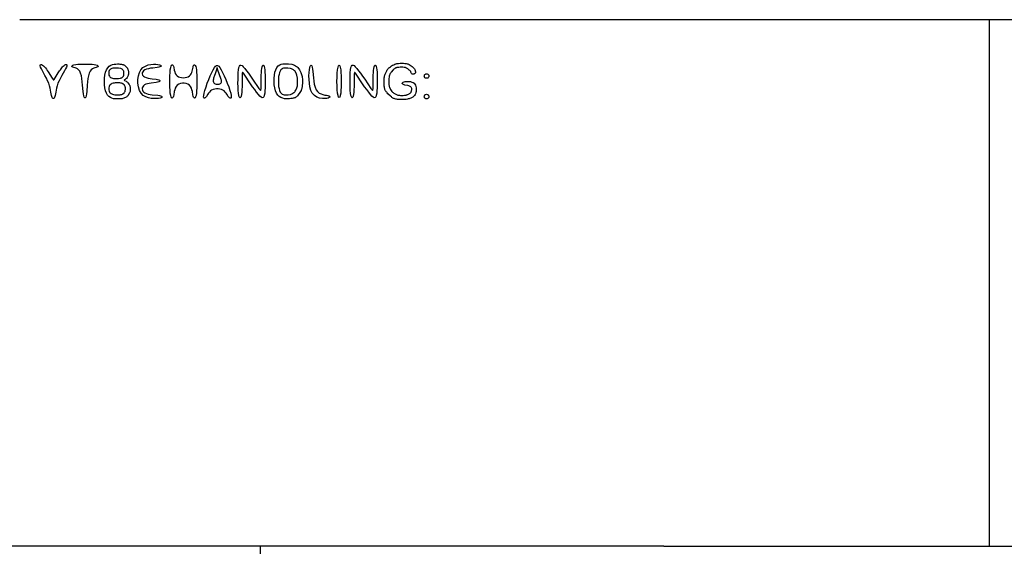
# Model space of a CAD drawing. Extents: x -103 to 718, y -167 to 407.
# Drawn here: x 412 to 475, y -133 to -99 of the extents above; entities that cross this region are included whole.
import ezdxf

# ---------------------------------------------------------------- set-up
doc = ezdxf.new("R2010")
doc.units = 0
doc.header["$LTSCALE"] = 50

msp = doc.modelspace()

# ---------------------------------------------------------------- linework, layer by layer
for points in [[(432.813, -98.788), (411.615, -98.788)], [(718.415, -98.788), (432.813, -98.788)], [(474.224, -98.788), (474.224, -132.788)], [(453.215, -132.788), (344.015, -132.788)], [(427.136, -132.788), (427.136, -166.788)], [(453.215, -132.788), (718.415, -132.788)]]:
    msp.add_lwpolyline(points)
for points in [[(414.582, -101.963), (414.511, -102.091), (414.337, -102.394), (414.246, -102.558), (414.161, -102.726), (414.088, -102.891), (414.032, -103.049), (413.991, -103.199), (413.962, -103.338), (413.94, -103.464), (413.923, -103.576), (413.906, -103.673), (413.887, -103.751), (413.863, -103.81), (413.834, -103.849), (413.802, -103.869), (413.77, -103.869), (413.739, -103.849), (413.71, -103.81), (413.685, -103.751), (413.666, -103.673), (413.65, -103.576), (413.633, -103.464), (413.612, -103.338), (413.583, -103.199), (413.543, -103.049), (413.489, -102.891), (413.419, -102.726), (413.336, -102.558), (413.249, -102.394), (413.081, -102.091), (413.014, -101.963), (412.966, -101.857), (412.942, -101.776), (412.939, -101.721), (412.956, -101.689), (412.989, -101.679), (413.033, -101.69), (413.087, -101.719), (413.147, -101.766), (413.21, -101.828), (413.274, -101.901), (413.337, -101.981), (413.398, -102.064), (413.455, -102.146), (413.72, -102.558), (413.769, -102.641), (413.785, -102.662), (413.792, -102.669), (413.8, -102.673), (413.807, -102.674), (413.813, -102.672), (413.821, -102.666), (413.838, -102.642), (414.108, -102.222), (414.194, -102.092), (414.24, -102.026), (414.287, -101.96), (414.336, -101.897), (414.385, -101.839), (414.433, -101.787), (414.482, -101.743), (414.529, -101.709), (414.572, -101.686), (414.61, -101.676), (414.64, -101.679), (414.66, -101.697), (414.667, -101.732), (414.659, -101.785), (414.633, -101.857)], [(416.545, -101.881), (416.473, -101.9), (416.395, -101.926), (416.315, -101.967), (416.237, -102.029), (416.165, -102.119), (416.104, -102.242), (416.058, -102.404), (416.024, -102.595), (415.999, -102.803), (415.98, -103.017), (415.948, -103.416), (415.929, -103.577), (415.904, -103.7), (415.876, -103.782), (415.844, -103.823), (415.812, -103.823), (415.78, -103.782), (415.752, -103.7), (415.727, -103.577), (415.708, -103.416), (415.676, -103.017), (415.658, -102.803), (415.633, -102.595), (415.599, -102.404), (415.552, -102.242), (415.492, -102.119), (415.421, -102.029), (415.344, -101.967), (415.264, -101.926), (415.187, -101.9), (415.115, -101.881), (415.055, -101.863), (415.01, -101.842), (414.983, -101.816), (414.978, -101.788), (414.997, -101.759), (415.043, -101.731), (415.12, -101.705), (415.231, -101.683), (415.376, -101.667), (415.548, -101.656), (415.735, -101.65), (415.927, -101.65), (416.114, -101.656), (416.286, -101.667), (416.431, -101.683), (416.542, -101.705), (416.619, -101.731), (416.665, -101.759), (416.684, -101.788), (416.678, -101.816), (416.651, -101.842), (416.606, -101.863)], [(418.374, -102.707), (418.383, -102.714), (418.482, -102.758), (418.515, -102.777), (418.544, -102.798), (418.571, -102.82), (418.607, -102.859), (418.687, -102.97), (418.713, -103.014), (418.727, -103.045), (418.737, -103.08), (418.745, -103.123), (418.75, -103.175), (418.753, -103.267), (418.751, -103.327), (418.746, -103.38), (418.739, -103.424), (418.729, -103.46), (418.71, -103.509), (418.626, -103.654), (418.59, -103.703), (418.559, -103.736), (418.524, -103.764), (418.485, -103.789), (418.34, -103.855), (418.277, -103.877), (418.242, -103.887), (418.198, -103.895), (418.13, -103.901), (418.026, -103.905), (417.872, -103.908), (417.778, -103.904), (417.678, -103.89), (417.575, -103.863), (417.474, -103.819), (417.377, -103.751), (417.289, -103.657), (417.215, -103.532), (417.156, -103.374), (417.114, -103.189), (417.09, -102.986), (417.082, -102.775), (417.091, -102.563), (417.118, -102.361), (417.163, -102.176), (417.224, -102.017), (417.303, -101.892), (417.395, -101.798), (417.497, -101.731), (417.605, -101.687), (417.714, -101.661), (417.82, -101.649), (417.92, -101.646), (418.009, -101.648), (418.085, -101.653), (418.148, -101.658), (418.199, -101.664), (418.241, -101.671), (418.275, -101.679), (418.303, -101.688), (418.326, -101.698), (418.346, -101.708), (418.382, -101.733), (418.415, -101.76), (418.528, -101.879), (418.566, -101.925), (418.587, -101.956), (418.604, -101.99), (418.619, -102.026), (418.629, -102.067), (418.636, -102.115), (418.64, -102.167), (418.64, -102.245), (418.636, -102.312), (418.628, -102.36), (418.617, -102.397), (418.545, -102.525), (418.508, -102.575), (418.471, -102.612), (418.429, -102.645), (418.385, -102.674), (418.371, -102.688), (418.369, -102.694), (418.369, -102.7)], [(420.448, -103.882), (420.286, -103.886), (420.109, -103.873), (419.928, -103.837), (419.751, -103.772), (419.59, -103.673), (419.453, -103.532), (419.349, -103.349), (419.279, -103.133), (419.244, -102.896), (419.243, -102.653), (419.276, -102.417), (419.343, -102.201), (419.444, -102.017), (419.577, -101.877), (419.733, -101.778), (419.904, -101.713), (420.08, -101.677), (420.251, -101.664), (420.408, -101.668), (420.54, -101.683), (420.641, -101.705), (420.709, -101.731), (420.746, -101.759), (420.751, -101.788), (420.727, -101.816), (420.673, -101.842), (420.591, -101.863), (420.482, -101.881), (420.214, -101.909), (420.071, -101.927), (419.931, -101.95), (419.803, -101.981), (419.695, -102.024), (419.612, -102.08), (419.557, -102.146), (419.529, -102.219), (419.527, -102.293), (419.552, -102.365), (419.603, -102.431), (419.68, -102.487), (419.782, -102.53), (419.901, -102.562), (420.032, -102.585), (420.166, -102.602), (420.417, -102.631), (420.518, -102.648), (420.595, -102.669), (420.646, -102.695), (420.672, -102.723), (420.672, -102.752), (420.646, -102.78), (420.595, -102.806), (420.518, -102.828), (420.431, -102.843), (420.099, -102.883), (419.982, -102.901), (419.87, -102.926), (419.768, -102.958), (419.68, -103.001), (419.611, -103.054), (419.563, -103.117), (419.534, -103.185), (419.526, -103.257), (419.538, -103.329), (419.572, -103.397), (419.627, -103.46), (419.703, -103.513), (419.801, -103.556), (419.914, -103.588), (420.039, -103.613), (420.169, -103.631), (420.537, -103.671), (420.635, -103.686), (420.711, -103.705), (420.765, -103.727), (420.796, -103.751), (420.803, -103.776), (420.786, -103.801), (420.744, -103.826), (420.678, -103.847), (420.585, -103.866)], [(423, -103.672), (422.971, -103.769), (422.94, -103.827), (422.907, -103.848), (422.876, -103.837), (422.847, -103.798), (422.823, -103.733), (422.803, -103.647), (422.766, -103.434), (422.739, -103.319), (422.702, -103.208), (422.648, -103.106), (422.575, -103.02), (422.48, -102.955), (422.368, -102.911), (422.245, -102.889), (422.119, -102.889), (421.996, -102.911), (421.883, -102.955), (421.788, -103.02), (421.715, -103.106), (421.662, -103.208), (421.624, -103.319), (421.597, -103.434), (421.56, -103.647), (421.541, -103.733), (421.517, -103.798), (421.488, -103.837), (421.457, -103.848), (421.425, -103.827), (421.393, -103.769), (421.365, -103.672), (421.34, -103.532), (421.322, -103.349), (421.31, -103.133), (421.303, -102.896), (421.303, -102.653), (421.31, -102.417), (421.322, -102.201), (421.34, -102.017), (421.365, -101.877), (421.393, -101.78), (421.425, -101.721), (421.457, -101.697), (421.488, -101.704), (421.517, -101.738), (421.541, -101.794), (421.56, -101.869), (421.597, -102.055), (421.624, -102.155), (421.662, -102.252), (421.715, -102.341), (421.788, -102.416), (421.87, -102.467), (421.966, -102.504), (422.072, -102.526), (422.182, -102.533), (422.292, -102.526), (422.397, -102.504), (422.493, -102.467), (422.575, -102.416), (422.64, -102.351), (422.69, -102.275), (422.727, -102.192), (422.754, -102.105), (422.774, -102.018), (422.806, -101.859), (422.823, -101.794), (422.844, -101.743), (422.868, -101.71), (422.895, -101.696), (422.924, -101.705), (422.952, -101.739), (422.979, -101.801), (423.003, -101.893), (423.024, -102.017), (423.041, -102.176), (423.053, -102.361), (423.06, -102.563), (423.062, -102.775), (423.06, -102.986), (423.053, -103.189), (423.041, -103.374), (423.024, -103.532)], [(427.409, -103.672), (427.375, -103.766), (427.332, -103.817), (427.278, -103.826), (427.211, -103.794), (427.129, -103.723), (427.031, -103.614), (426.916, -103.47), (426.789, -103.3), (426.656, -103.114), (426.524, -102.924), (426.113, -102.315), (426.059, -102.242), (426.024, -102.206), (426.002, -102.206), (425.99, -102.242), (425.986, -102.315), (425.983, -102.738), (425.98, -102.924), (425.975, -103.114), (425.966, -103.3), (425.954, -103.47), (425.936, -103.614), (425.913, -103.723), (425.886, -103.794), (425.856, -103.826), (425.826, -103.817), (425.796, -103.766), (425.769, -103.672), (425.746, -103.532), (425.728, -103.349), (425.717, -103.133), (425.711, -102.896), (425.712, -102.653), (425.718, -102.417), (425.731, -102.201), (425.749, -102.017), (425.775, -101.878), (425.808, -101.783), (425.851, -101.733), (425.905, -101.724), (425.972, -101.756), (426.054, -101.827), (426.152, -101.936), (426.267, -102.08), (426.393, -102.25), (426.526, -102.435), (426.658, -102.626), (427.062, -103.223), (427.111, -103.293), (427.147, -103.335), (427.171, -103.349), (427.186, -103.335), (427.194, -103.293), (427.197, -103.223), (427.201, -102.697), (427.205, -102.531), (427.211, -102.365), (427.219, -102.205), (427.231, -102.06), (427.247, -101.936), (427.267, -101.838), (427.29, -101.77), (427.316, -101.731), (427.342, -101.723), (427.369, -101.747), (427.395, -101.803), (427.418, -101.893), (427.438, -102.017), (427.454, -102.176), (427.465, -102.361), (427.471, -102.563), (427.473, -102.775), (427.471, -102.986), (427.463, -103.189), (427.451, -103.374), (427.434, -103.532)], [(428.222, -101.877), (428.31, -101.777), (428.407, -101.709), (428.508, -101.668), (428.607, -101.648), (428.701, -101.64), (428.973, -101.643), (429.19, -101.668), (429.246, -101.681), (429.3, -101.699), (429.366, -101.731), (429.482, -101.802), (429.53, -101.839), (429.575, -101.882), (429.689, -102.034), (429.735, -102.109), (429.774, -102.193), (429.838, -102.392), (429.854, -102.459), (429.862, -102.52), (429.868, -102.608), (429.871, -102.739), (429.869, -102.9), (429.864, -103.007), (429.859, -103.058), (429.854, -103.106), (429.847, -103.15), (429.839, -103.191), (429.83, -103.229), (429.819, -103.265), (429.807, -103.299), (429.794, -103.331), (429.78, -103.363), (429.748, -103.422), (429.712, -103.479), (429.594, -103.642), (429.552, -103.693), (429.53, -103.718), (429.507, -103.742), (429.482, -103.764), (429.456, -103.785), (429.428, -103.805), (429.396, -103.823), (429.36, -103.839), (429.316, -103.853), (429.265, -103.865), (429.204, -103.876), (429.131, -103.886), (429.046, -103.893), (428.947, -103.898), (428.837, -103.898), (428.721, -103.887), (428.603, -103.862), (428.488, -103.818), (428.378, -103.751), (428.279, -103.657), (428.195, -103.532), (428.129, -103.374), (428.081, -103.189), (428.051, -102.986), (428.038, -102.775), (428.042, -102.563), (428.062, -102.361), (428.097, -102.176), (428.148, -102.017)], [(434.642, -103.672), (434.609, -103.766), (434.566, -103.817), (434.512, -103.826), (434.444, -103.794), (434.362, -103.723), (434.264, -103.614), (434.149, -103.47), (434.023, -103.3), (433.89, -103.114), (433.757, -102.924), (433.346, -102.315), (433.293, -102.242), (433.257, -102.206), (433.235, -102.206), (433.224, -102.242), (433.219, -102.315), (433.216, -102.738), (433.214, -102.924), (433.208, -103.114), (433.2, -103.3), (433.187, -103.47), (433.17, -103.614), (433.147, -103.723), (433.119, -103.794), (433.09, -103.826), (433.059, -103.817), (433.03, -103.766), (433.002, -103.672), (432.979, -103.532), (432.962, -103.349), (432.95, -103.133), (432.945, -102.896), (432.945, -102.653), (432.952, -102.417), (432.964, -102.201), (432.983, -102.017), (433.008, -101.878), (433.042, -101.783), (433.084, -101.733), (433.139, -101.724), (433.206, -101.756), (433.287, -101.827), (433.385, -101.936), (433.5, -102.08), (433.627, -102.25), (433.759, -102.435), (433.892, -102.626), (434.295, -103.223), (434.345, -103.293), (434.38, -103.335), (434.405, -103.349), (434.42, -103.335), (434.427, -103.293), (434.431, -103.223), (434.435, -102.697), (434.438, -102.531), (434.444, -102.365), (434.453, -102.205), (434.465, -102.06), (434.48, -101.936), (434.5, -101.838), (434.524, -101.77), (434.549, -101.731), (434.576, -101.723), (434.603, -101.747), (434.628, -101.803), (434.652, -101.893), (434.671, -102.017), (434.687, -102.176), (434.698, -102.361), (434.705, -102.563), (434.707, -102.775), (434.704, -102.986), (434.697, -103.189), (434.685, -103.374), (434.668, -103.532)], [(437.169, -103.564), (437.141, -103.624), (437.108, -103.675), (437.072, -103.718), (437.033, -103.754), (436.992, -103.784), (436.949, -103.811), (436.906, -103.836), (436.861, -103.857), (436.814, -103.877), (436.763, -103.894), (436.707, -103.908), (436.646, -103.92), (436.578, -103.93), (436.503, -103.937), (436.423, -103.942), (436.339, -103.945), (436.255, -103.945), (436.172, -103.943), (436.093, -103.939), (436.02, -103.932), (435.955, -103.924), (435.897, -103.913), (435.846, -103.9), (435.799, -103.885), (435.757, -103.867), (435.719, -103.848), (435.683, -103.826), (435.648, -103.802), (435.615, -103.777), (435.55, -103.721), (435.397, -103.57), (435.339, -103.508), (435.312, -103.475), (435.286, -103.442), (435.262, -103.407), (435.24, -103.371), (435.221, -103.333), (435.203, -103.292), (435.188, -103.248), (435.175, -103.2), (435.164, -103.147), (435.156, -103.089), (435.149, -103.026), (435.145, -102.959), (435.142, -102.889), (435.141, -102.753), (435.145, -102.63), (435.152, -102.545), (435.162, -102.477), (435.174, -102.421), (435.189, -102.371), (435.216, -102.3), (435.313, -102.092), (435.35, -102.026), (435.377, -101.985), (435.408, -101.945), (435.445, -101.906), (435.492, -101.866), (435.551, -101.822), (435.62, -101.777), (435.694, -101.733), (435.768, -101.693), (435.836, -101.661), (435.868, -101.649), (435.9, -101.638), (435.932, -101.629), (435.966, -101.622), (436.001, -101.616), (436.082, -101.608), (436.178, -101.603), (436.283, -101.602), (436.389, -101.604), (436.485, -101.609), (436.564, -101.618), (436.629, -101.63), (436.683, -101.646), (436.73, -101.665), (436.774, -101.688), (436.835, -101.727), (436.951, -101.811), (437.006, -101.856), (437.039, -101.89), (437.07, -101.926), (437.098, -101.967), (437.122, -102.01), (437.144, -102.058), (437.161, -102.108), (437.167, -102.133), (437.171, -102.158), (437.172, -102.183), (437.17, -102.206), (437.163, -102.228), (437.152, -102.248), (437.136, -102.265), (437.116, -102.28), (437.094, -102.293), (437.069, -102.302), (437.044, -102.309), (437.019, -102.312), (436.995, -102.312), (436.974, -102.309), (436.956, -102.301), (436.941, -102.291), (436.929, -102.278), (436.919, -102.263), (436.903, -102.228), (436.88, -102.174), (436.863, -102.14), (436.84, -102.107), (436.811, -102.073), (436.774, -102.037), (436.73, -102), (436.682, -101.964), (436.634, -101.933), (436.589, -101.907), (436.567, -101.897), (436.545, -101.888), (436.522, -101.881), (436.497, -101.875), (436.439, -101.867), (436.365, -101.862), (436.276, -101.859), (436.181, -101.861), (436.088, -101.866), (436.046, -101.871), (436.006, -101.877), (435.971, -101.884), (435.938, -101.893), (435.908, -101.902), (435.881, -101.914), (435.855, -101.926), (435.832, -101.94), (435.809, -101.955), (435.768, -101.989), (435.73, -102.026), (435.607, -102.172), (435.574, -102.215), (435.544, -102.261), (435.518, -102.309), (435.507, -102.335), (435.496, -102.362), (435.487, -102.392), (435.479, -102.423), (435.472, -102.458), (435.466, -102.496), (435.457, -102.582), (435.452, -102.68), (435.451, -102.78), (435.455, -102.917), (435.46, -102.989), (435.468, -103.045), (435.477, -103.091), (435.495, -103.15), (435.568, -103.305), (435.604, -103.37), (435.635, -103.415), (435.659, -103.443), (435.688, -103.47), (435.725, -103.498), (435.771, -103.528), (435.853, -103.574), (435.938, -103.616), (435.989, -103.637), (436.036, -103.653), (436.084, -103.664), (436.139, -103.671), (436.206, -103.675), (436.285, -103.677), (436.37, -103.675), (436.454, -103.67), (436.494, -103.666), (436.531, -103.66), (436.566, -103.654), (436.599, -103.646), (436.63, -103.637), (436.659, -103.626), (436.714, -103.602), (436.768, -103.572), (436.793, -103.555), (436.818, -103.537), (436.842, -103.515), (436.863, -103.492), (436.883, -103.465), (436.9, -103.434), (436.914, -103.4), (436.925, -103.362), (436.932, -103.321), (436.934, -103.279), (436.93, -103.237), (436.919, -103.196), (436.901, -103.157), (436.873, -103.122), (436.837, -103.093), (436.79, -103.07), (436.735, -103.052), (436.676, -103.038), (436.491, -103.005), (436.437, -102.993), (436.39, -102.978), (436.354, -102.959), (436.328, -102.937), (436.314, -102.913), (436.313, -102.887), (436.324, -102.862), (436.348, -102.838), (436.386, -102.816), (436.439, -102.797), (436.506, -102.782), (436.584, -102.773), (436.67, -102.77), (436.759, -102.775), (436.849, -102.788), (436.934, -102.812), (437.013, -102.846), (437.08, -102.892), (437.132, -102.951), (437.171, -103.02), (437.198, -103.096), (437.214, -103.178), (437.22, -103.261), (437.217, -103.343), (437.208, -103.421), (437.192, -103.493)], [(417.484, -102.519), (417.541, -102.549), (417.604, -102.569), (417.669, -102.581), (417.733, -102.588), (417.793, -102.59), (417.989, -102.586), (418.134, -102.564), (418.171, -102.552), (418.205, -102.535), (418.289, -102.462), (418.31, -102.439), (418.321, -102.421), (418.33, -102.4), (418.337, -102.373), (418.343, -102.318), (418.345, -102.233), (418.342, -102.171), (418.338, -102.139), (418.331, -102.112), (418.321, -102.089), (418.307, -102.066), (418.277, -102.032), (418.231, -101.989), (418.191, -101.959), (418.156, -101.943), (417.998, -101.915), (417.897, -101.91), (417.783, -101.909), (417.733, -101.911), (417.679, -101.915), (417.624, -101.923), (417.57, -101.936), (417.519, -101.956), (417.472, -101.985), (417.432, -102.022), (417.401, -102.07), (417.379, -102.125), (417.366, -102.186), (417.362, -102.25), (417.367, -102.313), (417.381, -102.374), (417.404, -102.429), (417.436, -102.477)], [(425.269, -103.672), (425.276, -103.771), (425.266, -103.832), (425.241, -103.86), (425.207, -103.86), (425.166, -103.838), (425.122, -103.796), (425.079, -103.74), (424.989, -103.602), (424.937, -103.528), (424.878, -103.457), (424.81, -103.391), (424.73, -103.335), (424.637, -103.293), (424.534, -103.264), (424.425, -103.25), (424.314, -103.25), (424.205, -103.264), (424.103, -103.293), (424.011, -103.335), (423.932, -103.391), (423.865, -103.457), (423.808, -103.528), (423.758, -103.602), (423.673, -103.74), (423.633, -103.796), (423.592, -103.838), (423.554, -103.86), (423.521, -103.86), (423.498, -103.832), (423.489, -103.771), (423.496, -103.672), (423.524, -103.532), (423.575, -103.349), (423.646, -103.133), (423.73, -102.896), (423.823, -102.653), (423.921, -102.417), (424.017, -102.201), (424.108, -102.017), (424.188, -101.878), (424.261, -101.785), (424.329, -101.739), (424.396, -101.739), (424.465, -101.785), (424.54, -101.878), (424.623, -102.017), (424.718, -102.201), (424.82, -102.417), (424.922, -102.653), (425.021, -102.896), (425.111, -103.133), (425.185, -103.349), (425.239, -103.532)], [(424.625, -102.859), (424.641, -102.811), (424.644, -102.758), (424.636, -102.7), (424.621, -102.64), (424.601, -102.581), (424.402, -102.037), (424.359, -101.887), (424.355, -101.881), (424.354, -101.882), (424.347, -101.901), (424.302, -102.099), (424.263, -102.223), (424.18, -102.447), (424.159, -102.507), (424.14, -102.572), (424.124, -102.638), (424.115, -102.703), (424.115, -102.764), (424.126, -102.82), (424.151, -102.868), (424.191, -102.905), (424.243, -102.932), (424.303, -102.949), (424.367, -102.957), (424.433, -102.955), (424.494, -102.945), (424.549, -102.926), (424.592, -102.899)], [(428.44, -103.46), (428.496, -103.536), (428.557, -103.588), (428.622, -103.619), (428.685, -103.634), (428.745, -103.64), (428.941, -103.637), (429.103, -103.613), (429.148, -103.6), (429.193, -103.58), (429.319, -103.498), (429.352, -103.471), (429.383, -103.439), (429.411, -103.401), (429.443, -103.344), (429.51, -103.189), (429.532, -103.121), (429.545, -103.063), (429.554, -102.992), (429.56, -102.905), (429.561, -102.678), (429.555, -102.564), (429.516, -102.364), (429.493, -102.295), (429.461, -102.23), (429.373, -102.099), (429.335, -102.058), (429.295, -102.025), (429.164, -101.954), (429.096, -101.931), (428.938, -101.912), (428.794, -101.909), (428.749, -101.91), (428.698, -101.913), (428.643, -101.924), (428.587, -101.945), (428.532, -101.979), (428.48, -102.03), (428.432, -102.102), (428.392, -102.197), (428.36, -102.318), (428.337, -102.459), (428.324, -102.614), (428.319, -102.775), (428.324, -102.936), (428.337, -103.091), (428.36, -103.232), (428.392, -103.353)], [(431.32, -103.883), (431.157, -103.884), (430.982, -103.858), (430.806, -103.797), (430.644, -103.692), (430.508, -103.532), (430.42, -103.349), (430.359, -103.133), (430.319, -102.896), (430.299, -102.653), (430.295, -102.417), (430.303, -102.201), (430.321, -102.017), (430.345, -101.878), (430.374, -101.784), (430.405, -101.735), (430.438, -101.731), (430.469, -101.769), (430.498, -101.85), (430.522, -101.972), (430.541, -102.134), (430.578, -102.533), (430.603, -102.747), (430.639, -102.955), (430.69, -103.146), (430.759, -103.308), (430.849, -103.431), (430.956, -103.521), (431.073, -103.583), (431.192, -103.624), (431.309, -103.65), (431.416, -103.669), (431.506, -103.686), (431.575, -103.708), (431.619, -103.734), (431.639, -103.762), (431.634, -103.791), (431.602, -103.819), (431.543, -103.845), (431.456, -103.866)], [(432.313, -103.69), (432.278, -103.785), (432.241, -103.817), (432.204, -103.785), (432.169, -103.69), (432.14, -103.532), (432.119, -103.315), (432.107, -103.055), (432.102, -102.775), (432.107, -102.494), (432.119, -102.235), (432.14, -102.017), (432.169, -101.859), (432.204, -101.765), (432.241, -101.733), (432.278, -101.765), (432.313, -101.859), (432.342, -102.017), (432.36, -102.201), (432.373, -102.417), (432.379, -102.653), (432.379, -102.896), (432.373, -103.133), (432.36, -103.349), (432.342, -103.532)], [(437.963, -102.553), (437.926, -102.566), (437.887, -102.571), (437.848, -102.566), (437.812, -102.553), (437.781, -102.531), (437.759, -102.501), (437.746, -102.465), (437.741, -102.425), (437.746, -102.386), (437.759, -102.35), (437.781, -102.32), (437.812, -102.298), (437.848, -102.284), (437.887, -102.28), (437.926, -102.284), (437.963, -102.298), (437.993, -102.32), (438.013, -102.345), (438.026, -102.375), (438.032, -102.408), (438.032, -102.442), (438.026, -102.475), (438.013, -102.506), (437.993, -102.531)], [(417.527, -103.559), (417.601, -103.594), (417.682, -103.617), (417.767, -103.63), (417.851, -103.636), (417.93, -103.637), (418.001, -103.636), (418.107, -103.629), (418.145, -103.625), (418.176, -103.62), (418.2, -103.615), (418.219, -103.608), (418.251, -103.594), (418.278, -103.576), (418.358, -103.508), (418.388, -103.475), (418.405, -103.452), (418.418, -103.424), (418.429, -103.391), (418.436, -103.348), (418.44, -103.294), (418.441, -103.236), (418.438, -103.178), (418.432, -103.13), (418.423, -103.092), (418.41, -103.062), (418.393, -103.036), (418.374, -103.014), (418.285, -102.938), (418.249, -102.914), (418.222, -102.9), (418.189, -102.889), (418.144, -102.879), (418.078, -102.871), (417.983, -102.866), (417.923, -102.864), (417.856, -102.865), (417.785, -102.869), (417.713, -102.877), (417.642, -102.892), (417.574, -102.915), (417.513, -102.948), (417.462, -102.991), (417.421, -103.045), (417.392, -103.108), (417.374, -103.178), (417.369, -103.251), (417.375, -103.324), (417.393, -103.393), (417.423, -103.457), (417.465, -103.511)], [(437.963, -103.88), (437.926, -103.894), (437.887, -103.898), (437.848, -103.894), (437.812, -103.88), (437.781, -103.858), (437.759, -103.828), (437.746, -103.791), (437.741, -103.752), (437.746, -103.713), (437.759, -103.677), (437.781, -103.646), (437.812, -103.624), (437.848, -103.611), (437.887, -103.606), (437.926, -103.611), (437.963, -103.624), (437.993, -103.646), (438.013, -103.672), (438.026, -103.702), (438.032, -103.735), (438.032, -103.769), (438.026, -103.802), (438.013, -103.833), (437.993, -103.858)]]:
    msp.add_lwpolyline(points, close=True)

doc.saveas('drawing.dxf')
